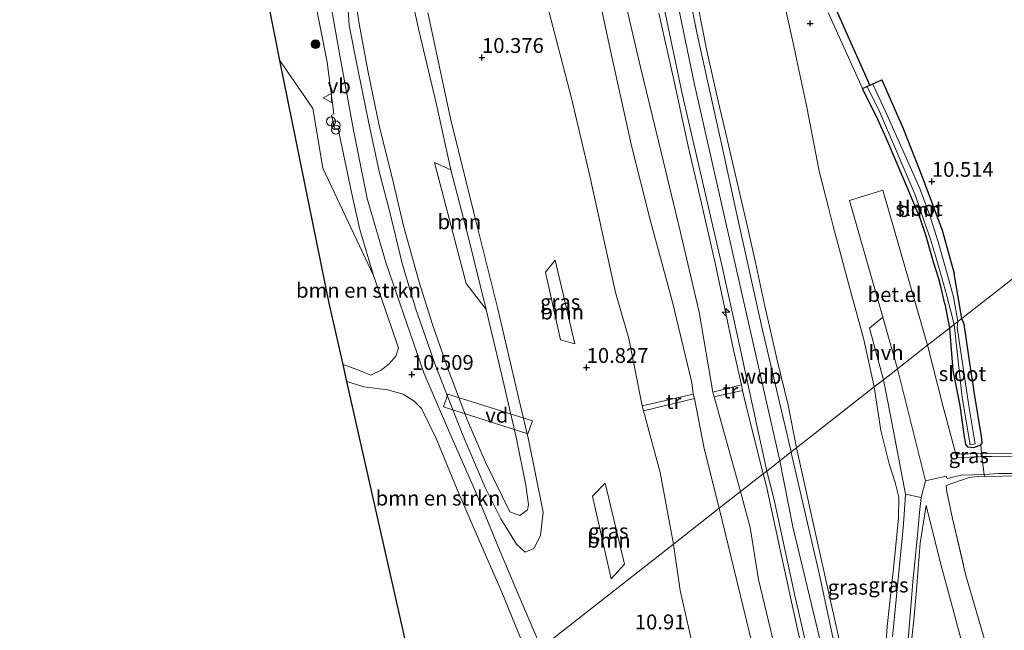
# Model space of a CAD drawing. Units: metres. Extents: x 189997 to 200006, y 437498 to 443753.
# Drawn here: x 193261 to 193427, y 438059 to 438162 of the extents above; entities that cross this region are included whole.
import ezdxf
from ezdxf.enums import TextEntityAlignment as Align

# ---------------------------------------------------------------- set-up
doc = ezdxf.new("R2010")
doc.units = ezdxf.units.M
doc.linetypes.add('IE-TERREINAFSCHEIDING', pattern=[10, 8, -2])
doc.layers.get('0').update_dxf_attribs({"lineweight": 25})
for name, color, linetype, lineweight in [('B-ME-AL-OVERIG-GV-B7', 7, 'BV-GELEIDERAIL', 18), ('B-ME-AL-OVERIG-S-B1', 7, 'Continuous', 18), ('B-ME-GR-BOMENSTRUIKEN-GV-B6', 93, 'Continuous', 18), ('B-ME-GR-BOOM-GV-B6', 93, 'Continuous', 18), ('B-ME-GR-BOOM-S-B1', 93, 'Continuous', 18), ('B-ME-GW-KRUINLIJN-L-B1', 93, 'Continuous', 18), ('B-ME-GW-TEENLIJN-L-B1', 93, 'Continuous', 18), ('B-ME-IE-GRASLAND-GV-B6', 93, 'Continuous', 18), ('B-ME-IE-GRONDWERKLIJN-GROND_INGERICHT-GV-B6', 253, 'Continuous', 18), ('B-ME-IE-HULPGEOMETRIE-L-B1', 53, 'Continuous', 18), ('B-ME-IE-INRICHTINGSELEMENT-S-B1', 253, 'Continuous', 18), ('B-ME-IE-TERREINAFSCHEIDING-DOORGANG-L-B1', 8, 'IE-TERREINAFSCHEIDING-KUNSTMATIG-OPEN', 18), ('B-ME-IE-TERREINAFSCHEIDING-RASTERHEKWERK-L-B1', 8, 'IE-TERREINAFSCHEIDING', 18), ('B-ME-OG-BEBOUWING-GV-B6', 173, 'Continuous', 18), ('B-ME-OG-WATER-GV-B6', 153, 'Continuous', 18), ('B-ME-VH-VERH_SOORT-BITUMEN-GV-B6', 8, 'IE-TERREINAFSCHEIDING-NATUURLIJK-HOUTWAL', 18), ('B-ME-VH-VERH_SOORT-GV-B6', 8, 'Continuous', 18), ('B-ME-VH-VERH_SOORT-HALF_VERHARDING-GV-B6', 8, 'IE-TERREINAFSCHEIDING-NATUURLIJK-HOUTWAL', 18), ('B-ME-VW-MEUBILAIR_WEGMEUBILAIR-VERKEERSBORD-S-B1', 8, 'Continuous', 18)]:
    doc.layers.add(name, color=color, linetype=linetype, lineweight=lineweight)
for name, color, linetype in [('B-ME-GW-HOOGTEPUNT-S-B1', 10, 'Continuous'), ('B-ME-GW-INSTEEKWATERGANG-L-B1', 10, 'Continuous'), ('B-ME-KG-KADASTRAAL-OPNAMEDTMGRENS-L-B1', 10, 'Continuous'), ('B-ME-KW-DUIKER-L-B1', 10, 'Continuous')]:
    doc.layers.add(name, color=color, linetype=linetype)
doc.styles.add('NLCS-ISO', font='NLCS-ISO.TTF')
doc.linetypes.add('BV-GELEIDERAIL', pattern='A,10,-3,[108,NLCS.SHX,S=1,R=0,X=0,Y=0],-3', length=16)
doc.linetypes.add('IE-TERREINAFSCHEIDING-KUNSTMATIG-OPEN', pattern='A,7,-1.5,[67,NLCS.SHX,S=0.75,R=0,X=0,Y=0],-1.5', length=10)
doc.linetypes.add('IE-TERREINAFSCHEIDING-NATUURLIJK-HOUTWAL', pattern='A,7,-1.5,[67,NLCS.SHX,S=0.75,R=45,X=0,Y=0],-1.5,7,-1.5,[70,NLCS.SHX,S=0.75,R=0,X=0,Y=0],-1.5', length=20)

# ---------------------------------------------------------------- blocks, each defined once
blk = doc.blocks.new('hecto')
for p, q in [((0, 0.625), (-0.625, 0)), ((0, -0.625), (0, 0.625)), ((-0.625, 0), (0.625, 0)), ((0.625, 0), (0, -0.625))]:
    blk.add_line(p, q)
blk = doc.blocks.new('hoogtepunt')
for p, q in [((-0.5, 0), (0.5, 0)), ((0, 0.5), (0, -0.5))]:
    blk.add_line(p, q)
blk = doc.blocks.new('dtb')
blk.add_circle((0, 0), 0.75)
blk = doc.blocks.new('boom')
h = blk.add_hatch(color=256)
edge = h.paths.add_edge_path()
edge.add_arc((0, 0), 0.75, 0, 360)
blk.add_circle((0, 0), 0.75)
blk = doc.blocks.new('prullenbak')
for centre in [(-0.375, 0), (0.375, 0)]:
    blk.add_circle(centre, 0.75)
blk = doc.blocks.new('verkeersbord')
for p, q in [((0, 0.75), (-0.75, -0.625)), ((0.75, -0.625), (0, 0.75)), ((-0.75, -0.625), (0.75, -0.625))]:
    blk.add_line(p, q)

msp = doc.modelspace()

# ---------------------------------------------------------------- linework, layer by layer
at = {"layer": 'B-ME-AL-OVERIG-GV-B7'}
msp.add_polyline3d([(193347.658, 438094.499, 10.509), (193346.859, 438092.293, 10.509), (193332.662, 438096.816, 10.53), (193333.379, 438098.992, 10.53), (193347.658, 438094.499, 10.509)], dxfattribs=at)
at = {"layer": 'B-ME-GR-BOMENSTRUIKEN-GV-B6'}
for points in [[(193320.897, 438118.981, 10.493), (193323.871, 438110.368, 10.501), (193325.115, 438106.704, 10.506), (193324.65, 438105.392, 10.493), (193323.569, 438104.16, 10.49), (193322.188, 438103.028, 10.483), (193320.425, 438102.195, 10.48), (193318.083, 438103.114, 10.479), (193315.754, 438103.949, 10.479), (193313.417, 438114.285, 11.243), (193305.148, 438155.203, 10.722), (193310.655, 438147.085, 10.467), (193312.37, 438137.06, 10.474), (193320.897, 438118.981, 10.493)], [(193346.964, 438054.59, 10.585), (193329.933, 438041.24, 10.494), (193316.394, 438101.119, 10.462), (193319.237, 438100.236, 10.46), (193323.261, 438099.691, 10.465), (193325.888, 438098.969, 10.496), (193327.71, 438097.815, 10.496), (193328.947, 438096.538, 10.496), (193331.498, 438091.409, 10.496), (193334.969, 438082.928, 10.51), (193338.717, 438074.199, 10.484), (193342.47, 438065.62, 10.428), (193346.964, 438054.59, 10.585)]]:
    msp.add_polyline3d(points, dxfattribs=at)
at = {"layer": 'B-ME-GR-BOOM-GV-B6'}
for points in [[(193418.627, 438119.283, 10.332), (193419.912, 438111.725, 10.229), (193419.229, 438111.19, 9.385), (193418.538, 438115.379, 9.558), (193417.196, 438120.241, 9.558), (193415.965, 438124.64, 9.558), (193414.533, 438129.08, 9.558), (193412.839, 438133.65, 9.558), (193411.013, 438137.787, 9.558), (193407.08, 438146.605, 9.558), (193404.928, 438151.189, 9.558), (193404.442, 438150.966, 9.558), (193404.005, 438150.766, 9.558), (193404.403, 438150.001, 9.558), (193406.057, 438146.6, 9.558), (193412.079, 438132.546, 9.558), (193413.649, 438127.946, 9.558), (193414.624, 438125.096, 9.558), (193415.675, 438121.701, 9.558), (193416.546, 438118.562, 9.558), (193417.389, 438115.518, 9.558), (193418.611, 438110.706, 9.415), (193417.845, 438110.106, 10.229), (193417.035, 438114.199, 10.364), (193416.455, 438116.893, 10.364), (193416.035, 438118.429, 10.396), (193415.128, 438121.224, 10.38), (193413.936, 438125.573, 10.372), (193412.96, 438128.484, 10.368), (193410.693, 438133.977, 10.481), (193408.912, 438138.062, 10.575), (193407.31, 438141.86, 10.651), (193405.787, 438145.244, 10.716), (193403.207, 438150.455, 10.736), (193406.435, 438151.935, 10.741), (193410.031, 438143.762, 10.749), (193413.344, 438135.285, 10.554), (193416.613, 438126.614, 10.417), (193418.627, 438119.283, 10.332)], [(193333.931, 438136.751, 9.38), (193336.745, 438125.787, 9.38), (193339.835, 438113.216, 9.38), (193336.462, 438117.615, 9.38), (193331.18, 438138.01, 9.38), (193333.931, 438136.751, 9.38)], [(193354.78, 438107.454, 10.584), (193352.375, 438108.108, 10.584), (193349.855, 438119.501, 10.584), (193351.479, 438121.571, 10.584), (193354.78, 438107.454, 10.584)], [(193421.86, 438100.346, 10.213), (193421.953, 438099.723, 10.212), (193423.232, 438091.837, 10.242), (193423.325, 438090.796, 10.249), (193423.119, 438090.448, 10.253), (193421.922, 438089.996, 10.438), (193420.851, 438090.102, 10.431), (193420.523, 438090.503, 10.428), (193420.244, 438092.152, 10.434), (193419.577, 438097.057, 10.431), (193419.068, 438099.587, 10.424), (193418.419, 438102.941, 10.417), (193417.845, 438110.106, 10.229), (193418.611, 438110.706, 9.415), (193419.978, 438098.397, 9.715), (193421.325, 438090.45, 9.736), (193422.149, 438090.589, 9.736), (193421.094, 438097.028, 9.715), (193419.16, 438110.182, 9.601), (193419.229, 438111.19, 9.385), (193419.912, 438111.725, 10.229), (193420.302, 438110.788, 10.229), (193421.573, 438102.273, 10.216), (193421.86, 438100.346, 10.213)], [(193360.887, 438067.844, 10.584), (193357.745, 438081.762, 10.583), (193359.886, 438083.974, 10.583), (193363.129, 438070.308, 10.583), (193360.887, 438067.844, 10.584)]]:
    msp.add_polyline3d(points, dxfattribs=at)
at = {"layer": 'B-ME-GW-INSTEEKWATERGANG-L-B1'}
for p, q in [((193419.912, 438111.725, 10.229), (193418.627, 438119.283, 10.332)), ((193417.035, 438114.199, 10.364), (193417.845, 438110.106, 10.229))]:
    msp.add_line(p, q, dxfattribs=at)
for points in [[(193417.035, 438114.199, 10.364), (193416.455, 438116.893, 10.364), (193416.035, 438118.429, 10.396), (193415.128, 438121.224, 10.38), (193413.936, 438125.573, 10.372), (193412.96, 438128.484, 10.368), (193410.693, 438133.977, 10.481), (193408.912, 438138.062, 10.575), (193407.31, 438141.86, 10.651), (193405.787, 438145.244, 10.716), (193403.207, 438150.455, 10.736), (193406.435, 438151.935, 10.741), (193410.031, 438143.762, 10.749), (193413.344, 438135.285, 10.554), (193416.613, 438126.614, 10.417), (193418.627, 438119.283, 10.332)], [(193421.86, 438100.346, 10.213), (193421.573, 438102.273, 10.216), (193420.302, 438110.788, 10.229), (193419.912, 438111.725, 10.229)], [(193417.845, 438110.106, 10.229), (193418.419, 438102.941, 10.417), (193419.068, 438099.587, 10.424), (193419.577, 438097.057, 10.431)], [(193423.119, 438090.448, 10.253), (193423.325, 438090.796, 10.249), (193423.232, 438091.837, 10.242), (193421.953, 438099.723, 10.212), (193421.86, 438100.346, 10.213)], [(193419.577, 438097.057, 10.431), (193420.244, 438092.152, 10.434), (193420.523, 438090.503, 10.428), (193420.851, 438090.102, 10.431), (193421.922, 438089.996, 10.438), (193423.119, 438090.448, 10.253)]]:
    msp.add_polyline3d(points, dxfattribs=at)
at = {"layer": 'B-ME-GW-KRUINLIJN-L-B1'}
for p, q in [((193382.853, 438116.227, 15.967), (193389.281, 438087.742, 16.037)), ((193382.813, 438100.552, 15.729), (193381.504, 438106.443, 15.915)), ((193374.709, 438098.989, 13.868), (193374.489, 438100.914, 13.915)), ((193390.696, 438097.127, 15.987), (193392.106, 438089.954, 15.986))]:
    msp.add_line(p, q, dxfattribs=at)
for points in [[(193374.489, 438100.914, 13.915), (193371.187, 438114.684, 13.773), (193367.449, 438128.371, 13.595), (193364.359, 438140.589, 13.599), (193360.984, 438155.811, 13.615), (193357.863, 438170.482, 13.74), (193354.993, 438186.586, 13.708), (193354.037, 438192.607, 13.696), (193353.325, 438197.6, 13.753), (193353.077, 438203.47, 13.696), (193352.133, 438213.043, 13.684), (193351.549, 438222.925, 13.494), (193351.442, 438231.236, 13.481), (193351.593, 438240.972, 13.413), (193352.175, 438258.791, 13.494), (193352.424, 438277.149, 13.182), (193352.201, 438295.983, 13.06), (193351.791, 438307.524, 12.943), (193351.649, 438314.207, 12.927)], [(193382.853, 438116.227, 15.967), (193374.937, 438151.129, 15.996), (193370.604, 438172.022, 15.991), (193366.196, 438199.582, 15.959), (193365.666, 438203.898, 15.959), (193365.213, 438210.806, 15.959), (193364.822, 438220.145, 15.947), (193365.196, 438247.403, 16.032), (193366.091, 438270.681, 16.06), (193366.653, 438291.236, 16.036), (193366.609, 438297.518, 16.024), (193366.542, 438304.615, 16.008), (193366.076, 438310.869, 15.979)], [(193316.301, 438168.996, 10.483), (193316.816, 438161.104, 10.482), (193318.223, 438153.706, 10.411), (193320.086, 438144.627, 10.411), (193321.857, 438136.496, 10.456), (193323.651, 438129.616, 10.411), (193325.69, 438121.001, 10.434), (193327.978, 438113.476, 10.431), (193331.3, 438103.795, 10.425), (193335.805, 438092.328, 10.408), (193339.676, 438083.225, 10.405), (193342.33, 438077.98, 10.405), (193344.973, 438073.675, 10.38), (193346.4, 438072.334, 10.284), (193347.891, 438072.954, 10.306), (193349.025, 438075.133, 10.359), (193349.445, 438079.11, 10.418)], [(193390.696, 438097.127, 15.987), (193388.792, 438104.906, 15.983), (193386.721, 438114.098, 16.016), (193385.194, 438121.181, 16.024), (193383.953, 438126.661, 16.048), (193382.717, 438131.991, 16.044), (193381.22, 438138.49, 16.052), (193380.212, 438142.903, 16.044), (193378.88, 438148.324, 16.04), (193377.023, 438156.833, 16.028), (193375.567, 438164.235, 15.991)], [(193349.445, 438079.11, 10.418), (193346.99, 438091.362, 10.45), (193345.28, 438098.384, 10.459), (193341.747, 438113.578, 10.408), (193337.834, 438129.281, 10.394), (193333.823, 438145.415, 10.407), (193330.008, 438163.27, 10.343)], [(193368.944, 438163.139, 15.911), (193371.466, 438151.918, 15.886), (193373.857, 438140.761, 15.862), (193376.014, 438131.584, 15.906), (193378.483, 438120.797, 15.898), (193381.504, 438106.443, 15.915)], [(193386.492, 438085.552, 15.908), (193383.757, 438096.502, 15.947), (193382.979, 438099.586, 15.87)], [(193379.077, 438079.753, 13.928), (193376.565, 438089.795, 14.06), (193374.91, 438098.255, 13.905)], [(193392.106, 438089.954, 15.986), (193392.965, 438085.913, 16.003), (193395.655, 438073.966, 16.007), (193399.022, 438058.889, 15.906), (193402.022, 438045.578, 15.969), (193403.362, 438039.478, 15.999)], [(193497.237, 437716.243, 15.943), (193493.502, 437724.802, 16.116), (193487.244, 437737.056, 16.053), (193479.597, 437752.765, 15.91), (193466.59, 437779.302, 16.137), (193456.28, 437801.414, 16.026), (193453.16, 437810.948, 16.122), (193447.638, 437830.109, 16.094), (193440.069, 437862.484, 16.076), (193434.473, 437887.889, 16.076), (193427.802, 437917.411, 16.083), (193421.029, 437948.017, 16.06), (193412.354, 437985.432, 16.062), (193407.563, 438006.723, 16.044), (193403.438, 438024.651, 16.121), (193398.14, 438048.814, 16.1), (193391.494, 438076.6, 16.173), (193389.281, 438087.742, 16.037)], [(193399.494, 438026.787, 15.907), (193396.118, 438042.428, 15.928), (193392.297, 438059.084, 15.89), (193389.575, 438071.728, 15.935), (193386.986, 438083.72, 15.908), (193386.492, 438085.552, 15.908)], [(193416.683, 437913.675, 14.303), (193416.062, 437916.808, 14.286), (193414.862, 437922.949, 14.222), (193413.937, 437927.95, 14.274), (193412.489, 437934.132, 14.291), (193411.041, 437940.313, 14.322), (193409.117, 437948.874, 14.353), (193407.248, 437956.497, 14.332), (193403.507, 437975.453, 14.289), (193403.086, 437977.166, 14.272), (193401.881, 437982.07, 14.306), (193400.838, 437986.391, 14.256), (193399.568, 437991.651, 14.305), (193397.811, 437999.479, 14.236), (193397.263, 438001.918, 14.253), (193395.59, 438009.791, 14.361), (193395.03, 438013.058, 14.387), (193391.394, 438027.852, 14.415), (193389.101, 438038.88, 14.38), (193387.939, 438043.242, 14.356), (193385.19, 438054.61, 14.211), (193383.083, 438063.383, 14.128), (193379.077, 438079.753, 13.928)], [(193412.217, 438065.353, 12.313), (193412.93, 438073.848, 11.235), (193413.939, 438080.218, 10.682)], [(193412.217, 438065.353, 12.313), (193411.838, 438060.944, 12.774), (193411.299, 438055.766, 13.258), (193410.864, 438049.343, 13.964), (193410.657, 438046.269, 14.272), (193410.514, 438040.906, 14.82), (193410.563, 438037.192, 15.117), (193410.621, 438033.576, 15.466), (193410.679, 438030.451, 15.674), (193410.893, 438027.409, 15.874)]]:
    msp.add_polyline3d(points, dxfattribs=at)
at = {"layer": 'B-ME-GW-TEENLIJN-L-B1'}
for p, q in [((193375.711, 438112.81, 13.991), (193378.011, 438099.331, 13.964)), ((193378.229, 438098.519, 13.908), (193382.685, 438082.578, 14.102))]:
    msp.add_line(p, q, dxfattribs=at)
for points in [[(193336.454, 438368.28, 11.23), (193337.457, 438364.794, 10.739), (193339.401, 438357.171, 10.736), (193341.932, 438347.37, 10.698), (193343.134, 438337.914, 10.655), (193343.772, 438324.298, 10.583), (193344.318, 438302.841, 10.57), (193344.379, 438291.216, 10.573), (193344.216, 438279.299, 10.573), (193343.541, 438264.098, 10.578), (193342.124, 438248.048, 10.578), (193341.072, 438235.618, 10.451), (193340.943, 438225.691, 10.358), (193341.965, 438213.511, 10.358), (193343.399, 438202.374, 10.304), (193345.429, 438189.9, 10.309), (193347.15, 438177.757, 10.304), (193350.016, 438165.038, 10.33), (193354.23, 438148.873, 10.33), (193357.241, 438135.972, 10.389), (193361.615, 438116.112, 10.412), (193363.886, 438108.376, 10.42), (193366.132, 438096.986, 11.106)], [(193375.711, 438112.81, 13.991), (193372.593, 438126.222, 13.736), (193368.941, 438141.384, 13.68), (193365.829, 438154.045, 13.761), (193363.656, 438163.455, 13.603), (193361.308, 438174.901, 13.68), (193359.001, 438187.69, 13.72), (193357.936, 438197.825, 13.817), (193357.292, 438203.84, 13.809), (193356.843, 438209.52, 13.757), (193356.216, 438217.172, 13.708), (193356.113, 438224.885, 13.619), (193355.934, 438233.224, 13.526), (193356.129, 438241.701, 13.421), (193356.349, 438250.357, 13.392), (193356.742, 438256.914, 13.429), (193356.768, 438263.551, 13.494), (193356.842, 438271.048, 13.372), (193357.159, 438279.114, 13.299), (193356.956, 438289.609, 13.182), (193356.648, 438299.232, 13.093), (193356.442, 438308.403, 13.032), (193355.632, 438316.379, 13.032)], [(193405.17, 438100.183, 10.849), (193403.438, 438108.186, 10.842), (193401.012, 438116.989, 10.967), (193398.268, 438127.256, 11), (193397.461, 438130.433, 11.04), (193395.907, 438136.547, 11.117), (193393.813, 438147.351, 11.162), (193392.14, 438155.211, 11.152), (193391.624, 438157.633, 11.149), (193389.866, 438165.727, 11.113)], [(193405.17, 438100.183, 10.849), (193406.309, 438092.846, 10.935), (193407.665, 438087.207, 10.942)], [(193366.355, 438096.19, 11.095), (193369.117, 438085.801, 10.618), (193371.369, 438073.718, 11.036)], [(193404.717, 438032.703, 16.019), (193405.135, 438035.908, 15.53), (193405.641, 438038.763, 15.068), (193406.504, 438047.763, 14.152), (193407.351, 438059.835, 12.986), (193408.517, 438070.687, 11.804), (193409.284, 438078.154, 11.029), (193409.335, 438081.638, 10.926), (193408.696, 438084.109, 10.86), (193407.665, 438087.207, 10.942)], [(193382.685, 438082.578, 14.102), (193384.308, 438076.487, 14.13), (193385.72, 438067.736, 14.192), (193387.784, 438059.116, 14.192), (193390.413, 438047.79, 14.271), (193392.456, 438037.234, 14.496)], [(193413.939, 438080.218, 10.682), (193416.267, 438070.719, 10.431), (193417.713, 438065.322, 10.396), (193420.217, 438056.102, 10.396), (193422.225, 438047.874, 10.33), (193423.662, 438042.423, 10.188), (193425.259, 438033.046, 10.198), (193426.282, 438025.634, 10.167), (193426.44, 438020.488, 10.198), (193426.898, 438009.035, 10.242)], [(193371.369, 438073.718, 11.036), (193372.508, 438065.87, 10.984), (193375.306, 438053.518, 11.075)]]:
    msp.add_polyline3d(points, dxfattribs=at)
at = {"layer": 'B-ME-IE-GRASLAND-GV-B6'}
for points in [[(193343.772, 438324.298, 10.583), (193344.318, 438302.841, 10.57), (193344.379, 438291.216, 10.573), (193344.216, 438279.299, 10.573), (193343.541, 438264.098, 10.578), (193342.124, 438248.048, 10.578), (193341.072, 438235.618, 10.451), (193340.943, 438225.691, 10.358), (193341.965, 438213.511, 10.358), (193343.399, 438202.374, 10.304), (193345.429, 438189.9, 10.309), (193347.15, 438177.757, 10.304), (193350.016, 438165.038, 10.33), (193354.23, 438148.873, 10.33), (193357.241, 438135.972, 10.389), (193361.615, 438116.112, 10.412), (193363.886, 438108.376, 10.42), (193366.132, 438096.986, 11.106)], [(193374.489, 438100.914, 13.915), (193374.709, 438098.989, 13.868), (193366.132, 438096.986, 11.106), (193363.886, 438108.376, 10.42), (193361.615, 438116.112, 10.412), (193357.241, 438135.972, 10.389), (193354.23, 438148.873, 10.33), (193350.016, 438165.038, 10.33), (193347.15, 438177.757, 10.304), (193345.429, 438189.9, 10.309), (193343.399, 438202.374, 10.304), (193341.965, 438213.511, 10.358), (193340.943, 438225.691, 10.358), (193341.072, 438235.618, 10.451), (193342.124, 438248.048, 10.578), (193343.541, 438264.098, 10.578), (193344.216, 438279.299, 10.573), (193344.379, 438291.216, 10.573), (193344.318, 438302.841, 10.57), (193343.772, 438324.298, 10.583)], [(193355.632, 438316.379, 13.032), (193356.442, 438308.403, 13.032), (193356.648, 438299.232, 13.093), (193356.956, 438289.609, 13.182), (193357.159, 438279.114, 13.299), (193356.842, 438271.048, 13.372), (193356.768, 438263.551, 13.494), (193356.742, 438256.914, 13.429), (193356.349, 438250.357, 13.392), (193356.129, 438241.701, 13.421), (193355.934, 438233.224, 13.526), (193356.113, 438224.885, 13.619), (193356.216, 438217.172, 13.708), (193356.843, 438209.52, 13.757), (193357.292, 438203.84, 13.809), (193357.936, 438197.825, 13.817), (193359.001, 438187.69, 13.72), (193361.308, 438174.901, 13.68), (193363.656, 438163.455, 13.603), (193365.829, 438154.045, 13.761), (193368.941, 438141.384, 13.68), (193372.593, 438126.222, 13.736), (193375.711, 438112.81, 13.991)], [(193363.174, 438316.584, 15.769), (193363.858, 438305.371, 15.736), (193364.052, 438291.233, 15.789), (193363.994, 438279.429, 15.789), (193363.442, 438265.045, 15.785), (193362.888, 438251.078, 15.838), (193362.296, 438232.088, 15.878), (193362.57, 438218.384, 15.915), (193363.089, 438207.989, 15.919), (193363.634, 438200.81, 15.906), (193364.668, 438192.74, 15.886), (193366.607, 438179.714, 15.846), (193369.844, 438164.014, 15.825), (193372.881, 438149.34, 15.809), (193376.452, 438134.09, 15.886), (193379.501, 438120.728, 15.834), (193382.249, 438108.23, 15.85), (193385.361, 438094.002, 15.842)], [(193351.649, 438314.207, 12.927), (193351.791, 438307.524, 12.943), (193352.201, 438295.983, 13.06), (193352.424, 438277.149, 13.182), (193352.175, 438258.791, 13.494), (193351.593, 438240.972, 13.413), (193351.442, 438231.236, 13.481), (193351.549, 438222.925, 13.494), (193352.133, 438213.043, 13.684), (193353.077, 438203.47, 13.696), (193353.325, 438197.6, 13.753), (193354.037, 438192.607, 13.696), (193354.993, 438186.586, 13.708), (193357.863, 438170.482, 13.74), (193360.984, 438155.811, 13.615), (193364.359, 438140.589, 13.599), (193367.449, 438128.371, 13.595), (193371.187, 438114.684, 13.773), (193374.489, 438100.914, 13.915)], [(193317.864, 438165.495, 9.38), (193318.46, 438161.392, 9.38), (193319.931, 438153.526, 9.38), (193321.926, 438143.963, 9.38), (193323.992, 438135.727, 9.38), (193325.945, 438127.352, 9.38), (193328.581, 438117.83, 9.38), (193330.822, 438110.695, 9.38), (193333.448, 438103.146, 9.38), (193336.739, 438094.562, 9.38), (193339.745, 438087.507, 9.38), (193343.856, 438079.148, 9.38), (193345.544, 438078.514, 9.38), (193346.786, 438079.504, 9.38), (193346.96, 438080.405, 9.38), (193346.517, 438083.664, 9.38), (193344.898, 438091.71, 9.38), (193342.497, 438102.137, 9.38), (193339.835, 438113.216, 9.38), (193336.745, 438125.787, 9.38), (193333.931, 438136.751, 9.38), (193331.473, 438147.76, 9.38), (193328.497, 438160.28, 9.38), (193326.113, 438171.377, 9.38)], [(193375.711, 438112.81, 13.991), (193378.011, 438099.331, 13.964), (193378.229, 438098.519, 13.908), (193382.685, 438082.578, 14.102), (193379.077, 438079.753, 13.928), (193376.565, 438089.795, 14.06), (193374.91, 438098.255, 13.905), (193374.709, 438098.989, 13.868), (193374.489, 438100.914, 13.915), (193371.187, 438114.684, 13.773), (193367.449, 438128.371, 13.595), (193364.359, 438140.589, 13.599), (193360.984, 438155.811, 13.615), (193357.863, 438170.482, 13.74)], [(193366.132, 438096.986, 11.106), (193366.355, 438096.19, 11.095), (193369.117, 438085.801, 10.618), (193371.369, 438073.718, 11.036), (193349.089, 438056.256, 10.584), (193345.409, 438064.909, 10.552), (193341.936, 438073.111, 10.552), (193338.038, 438082.556, 10.53), (193333.661, 438092.491, 10.53), (193329.34, 438102.574, 10.53), (193326.518, 438110.878, 10.538), (193323.044, 438120.996, 10.544), (193319.838, 438131.927, 10.575), (193317.533, 438143.448, 10.575), (193315.243, 438156.055, 10.575), (193312.673, 438170.358, 10.58)], [(193316.301, 438168.996, 10.483), (193316.816, 438161.104, 10.482), (193318.223, 438153.706, 10.411), (193320.086, 438144.627, 10.411), (193321.857, 438136.496, 10.456), (193323.651, 438129.616, 10.411), (193325.69, 438121.001, 10.434), (193327.978, 438113.476, 10.431), (193331.3, 438103.795, 10.425), (193335.805, 438092.328, 10.408), (193339.676, 438083.225, 10.405), (193342.33, 438077.98, 10.405), (193344.973, 438073.675, 10.38), (193346.4, 438072.334, 10.284), (193347.891, 438072.954, 10.306), (193349.025, 438075.133, 10.359), (193349.445, 438079.11, 10.418)], [(193349.445, 438079.11, 10.418), (193349.025, 438075.133, 10.359), (193347.891, 438072.954, 10.306), (193346.4, 438072.334, 10.284), (193344.973, 438073.675, 10.38), (193342.33, 438077.98, 10.405), (193339.676, 438083.225, 10.405), (193335.805, 438092.328, 10.408), (193331.3, 438103.795, 10.425), (193327.978, 438113.476, 10.431), (193325.69, 438121.001, 10.434), (193323.651, 438129.616, 10.411), (193321.857, 438136.496, 10.456), (193320.086, 438144.627, 10.411), (193318.223, 438153.706, 10.411), (193316.816, 438161.104, 10.482), (193316.301, 438168.996, 10.483)], [(193310.656, 438167.148, 10.583), (193313.102, 438154.913, 10.569), (193314.224, 438146.219, 10.515), (193313.791, 438145.966, 10.515), (193314.331, 438143.789, 10.515), (193314.955, 438143.7, 10.515), (193317.425, 438131.934, 10.514), (193318.6, 438126.705, 10.484), (193320.897, 438118.981, 10.493)], [(193389.866, 438165.727, 11.113), (193391.624, 438157.633, 11.149), (193392.14, 438155.211, 11.152), (193393.813, 438147.351, 11.162), (193395.907, 438136.547, 11.117), (193397.461, 438130.433, 11.04), (193398.268, 438127.256, 11), (193401.012, 438116.989, 10.967), (193403.438, 438108.186, 10.842), (193405.17, 438100.183, 10.849), (193392.106, 438089.954, 15.986), (193390.696, 438097.127, 15.987), (193388.792, 438104.906, 15.983), (193386.721, 438114.098, 16.016), (193385.194, 438121.181, 16.024), (193383.953, 438126.661, 16.048), (193382.717, 438131.991, 16.044), (193381.22, 438138.49, 16.052), (193380.212, 438142.903, 16.044), (193378.88, 438148.324, 16.04), (193377.023, 438156.833, 16.028), (193375.567, 438164.235, 15.991)], [(193397.407, 438163.257, 10.967), (193403.207, 438150.455, 10.736), (193405.787, 438145.244, 10.716), (193407.31, 438141.86, 10.651), (193408.912, 438138.062, 10.575), (193410.693, 438133.977, 10.481), (193412.96, 438128.484, 10.368), (193413.936, 438125.573, 10.372), (193415.128, 438121.224, 10.38), (193416.035, 438118.429, 10.396), (193416.455, 438116.893, 10.364), (193417.035, 438114.199, 10.364), (193417.845, 438110.106, 10.229), (193414.147, 438107.211, 10.637), (193406.636, 438133.356, 10.838), (193401.014, 438131.629, 10.898), (193406.624, 438111.967, 10.858), (193404.361, 438110.094, 10.858), (193406.717, 438101.394, 10.825), (193405.17, 438100.183, 10.849), (193403.438, 438108.186, 10.842), (193401.012, 438116.989, 10.967), (193398.268, 438127.256, 11), (193397.461, 438130.433, 11.04), (193395.907, 438136.547, 11.117), (193393.813, 438147.351, 11.162), (193392.14, 438155.211, 11.152), (193391.624, 438157.633, 11.149), (193389.866, 438165.727, 11.113)], [(193320.897, 438118.981, 10.493), (193312.37, 438137.06, 10.474), (193310.655, 438147.085, 10.467), (193305.148, 438155.203, 10.722), (193303.075, 438165.464, 10.816)], [(193349.445, 438079.11, 10.418), (193346.99, 438091.362, 10.45), (193345.28, 438098.384, 10.459), (193341.747, 438113.578, 10.408), (193337.834, 438129.281, 10.394), (193333.823, 438145.415, 10.407), (193330.008, 438163.27, 10.343)], [(193330.008, 438163.27, 10.343), (193333.823, 438145.415, 10.407), (193337.834, 438129.281, 10.394), (193341.747, 438113.578, 10.408), (193345.28, 438098.384, 10.459), (193346.99, 438091.362, 10.45), (193349.445, 438079.11, 10.418)], [(193381.504, 438106.443, 15.915), (193382.813, 438100.552, 15.729), (193378.011, 438099.331, 13.964), (193375.711, 438112.81, 13.991), (193372.593, 438126.222, 13.736), (193368.941, 438141.384, 13.68), (193365.829, 438154.045, 13.761), (193363.656, 438163.455, 13.603)], [(193368.944, 438163.139, 15.911), (193371.466, 438151.918, 15.886), (193373.857, 438140.761, 15.862), (193376.014, 438131.584, 15.906), (193378.483, 438120.797, 15.898), (193381.504, 438106.443, 15.915)], [(193385.361, 438094.002, 15.842), (193387.083, 438086.021, 16.037), (193386.492, 438085.552, 15.908), (193383.757, 438096.502, 15.947), (193382.979, 438099.586, 15.87), (193382.813, 438100.552, 15.729), (193381.504, 438106.443, 15.915), (193378.483, 438120.797, 15.898), (193376.014, 438131.584, 15.906), (193373.857, 438140.761, 15.862), (193371.466, 438151.918, 15.886), (193368.944, 438163.139, 15.911)], [(193354.78, 438107.454, 10.584), (193351.479, 438121.571, 10.584), (193349.855, 438119.501, 10.584), (193352.375, 438108.108, 10.584), (193354.78, 438107.454, 10.584)], [(193423.119, 438090.448, 10.253), (193423.218, 438088.948, 10.344), (193418.928, 438088.871, 10.503), (193416.709, 438097.04, 10.582), (193414.147, 438107.211, 10.637), (193417.845, 438110.106, 10.229), (193418.419, 438102.941, 10.417), (193419.068, 438099.587, 10.424), (193419.577, 438097.057, 10.431), (193420.244, 438092.152, 10.434), (193420.523, 438090.503, 10.428), (193420.851, 438090.102, 10.431), (193421.922, 438089.996, 10.438), (193423.119, 438090.448, 10.253)], [(193406.504, 438047.763, 14.152), (193407.351, 438059.835, 12.986), (193408.517, 438070.687, 11.804), (193409.284, 438078.154, 11.029), (193409.335, 438081.638, 10.926), (193408.696, 438084.109, 10.86), (193407.665, 438087.207, 10.942), (193406.309, 438092.846, 10.935), (193405.17, 438100.183, 10.849), (193406.717, 438101.394, 10.825), (193407.943, 438095.38, 10.831), (193410.421, 438082.116, 10.715)], [(193386.492, 438085.552, 15.908), (193382.685, 438082.578, 14.102), (193378.229, 438098.519, 13.908), (193382.979, 438099.586, 15.87), (193383.757, 438096.502, 15.947), (193386.492, 438085.552, 15.908)], [(193407.665, 438087.207, 10.942), (193408.696, 438084.109, 10.86), (193409.335, 438081.638, 10.926), (193409.284, 438078.154, 11.029), (193408.517, 438070.687, 11.804), (193407.351, 438059.835, 12.986), (193406.504, 438047.763, 14.152), (193405.641, 438038.763, 15.068), (193405.135, 438035.908, 15.53), (193404.717, 438032.703, 16.019), (193403.362, 438039.478, 15.999), (193402.022, 438045.578, 15.969), (193399.022, 438058.889, 15.906), (193395.655, 438073.966, 16.007), (193392.965, 438085.913, 16.003), (193392.106, 438089.954, 15.986), (193405.17, 438100.183, 10.849), (193406.309, 438092.846, 10.935), (193407.665, 438087.207, 10.942)], [(193379.077, 438079.753, 13.928), (193371.369, 438073.718, 11.036), (193369.117, 438085.801, 10.618), (193366.355, 438096.19, 11.095), (193374.91, 438098.255, 13.905), (193376.565, 438089.795, 14.06), (193379.077, 438079.753, 13.928)], [(193423.263, 438088.466, 10.348), (193419.096, 438088.251, 10.529), (193418.928, 438088.871, 10.503), (193423.218, 438088.948, 10.344), (193423.263, 438088.466, 10.348)], [(193432.62, 438088.38, 10.13), (193425.013, 438088.453, 10.301), (193423.263, 438088.466, 10.348), (193423.218, 438088.948, 10.344), (193426.607, 438089.008, 10.262), (193438.33, 438088.923, 10.051)], [(193392.297, 438059.084, 15.89), (193389.575, 438071.728, 15.935), (193386.986, 438083.72, 15.908), (193386.492, 438085.552, 15.908), (193387.083, 438086.021, 16.037), (193388.33, 438081.143, 15.995), (193391.892, 438064.79, 15.946), (193394.577, 438053.12, 15.988)], [(193387.784, 438059.116, 14.192), (193385.72, 438067.736, 14.192), (193384.308, 438076.487, 14.13), (193382.685, 438082.578, 14.102), (193386.492, 438085.552, 15.908), (193386.986, 438083.72, 15.908), (193389.575, 438071.728, 15.935), (193392.297, 438059.084, 15.89)], [(193409.701, 438042.986, 14.721), (193411.748, 438068.019, 12.142), (193411.789, 438068.438, 12.085), (193412.449, 438075.2, 11.311), (193412.822, 438079.023, 10.878), (193413.069, 438081.558, 10.701), (193413.822, 438084.38, 10.646), (193417.283, 438085.138, 10.598), (193417.432, 438084.756, 10.553), (193419.858, 438085.324, 10.533), (193423.677, 438085.424, 10.363), (193423.72, 438085.097, 10.365)], [(193425.202, 438052.622, 10.238), (193420.618, 438068.429, 10.363), (193418.334, 438078.015, 10.61), (193417.375, 438082.531, 10.61), (193417.282, 438083.572, 10.624), (193421.169, 438084.924, 10.485), (193422.042, 438085.058, 10.464), (193423.72, 438085.097, 10.365), (193423.677, 438085.424, 10.363), (193426.141, 438085.6, 10.307), (193432.593, 438085.626, 10.134)], [(193423.72, 438085.097, 10.365), (193422.042, 438085.058, 10.464), (193421.169, 438084.924, 10.485), (193417.282, 438083.572, 10.624), (193417.375, 438082.531, 10.61), (193418.334, 438078.015, 10.61), (193420.618, 438068.429, 10.363), (193425.202, 438052.622, 10.238)], [(193360.887, 438067.844, 10.584), (193363.129, 438070.308, 10.583), (193359.886, 438083.974, 10.583), (193357.745, 438081.762, 10.583), (193360.887, 438067.844, 10.584)], [(193385.19, 438054.61, 14.211), (193383.083, 438063.383, 14.128), (193379.077, 438079.753, 13.928), (193382.685, 438082.578, 14.102), (193384.308, 438076.487, 14.13), (193385.72, 438067.736, 14.192), (193387.784, 438059.116, 14.192)], [(193410.421, 438082.116, 10.715), (193410.253, 438079.537, 10.93), (193410.095, 438077.116, 11.11), (193409.947, 438075.298, 11.359), (193408.864, 438064.395, 12.421), (193408.262, 438058.086, 13.131)], [(193375.306, 438053.518, 11.075), (193372.508, 438065.87, 10.984), (193371.369, 438073.718, 11.036), (193379.077, 438079.753, 13.928), (193383.083, 438063.383, 14.128), (193385.19, 438054.61, 14.211)], [(193411.299, 438055.766, 13.258), (193411.838, 438060.944, 12.774), (193412.217, 438065.353, 12.313), (193412.93, 438073.848, 11.235), (193413.939, 438080.218, 10.682), (193416.267, 438070.719, 10.431), (193417.713, 438065.322, 10.396), (193420.217, 438056.102, 10.396)], [(193420.217, 438056.102, 10.396), (193417.713, 438065.322, 10.396), (193416.267, 438070.719, 10.431), (193413.939, 438080.218, 10.682), (193412.93, 438073.848, 11.235), (193412.217, 438065.353, 12.313), (193411.838, 438060.944, 12.774), (193411.299, 438055.766, 13.258)], [(193349.089, 438056.256, 10.584), (193371.369, 438073.718, 11.036), (193372.508, 438065.87, 10.984), (193375.306, 438053.518, 11.075)]]:
    msp.add_polyline3d(points, dxfattribs=at)
at = {"layer": 'B-ME-IE-GRONDWERKLIJN-GROND_INGERICHT-GV-B6'}
for points in [[(193423.218, 438088.948, 10.344), (193423.119, 438090.448, 10.253), (193423.325, 438090.796, 10.249), (193423.232, 438091.837, 10.242), (193421.953, 438099.723, 10.212), (193421.86, 438100.346, 10.213), (193421.573, 438102.273, 10.216), (193420.302, 438110.788, 10.229), (193419.912, 438111.725, 10.229), (193514.774, 438185.968, 10.591), (193534.649, 438201.523, 11.359), (193548.883, 438212.663, 10.968), (193633.839, 438279.153, 10.774)], [(193514.774, 438185.968, 10.591), (193419.912, 438111.725, 10.229), (193418.627, 438119.283, 10.332), (193416.613, 438126.614, 10.417), (193413.344, 438135.285, 10.554), (193410.031, 438143.762, 10.749), (193406.435, 438151.935, 10.741), (193403.207, 438150.455, 10.736), (193397.407, 438163.257, 10.967)], [(193565.79, 438074.188, 10.582), (193561.869, 438074.648, 10.491), (193534.637, 438077.844, 10.076), (193533.752, 438077.948, 10.153), (193514.117, 438080.231, 10.02), (193503.21, 438081.438, 10.037), (193497.664, 438082.014, 9.835), (193481.195, 438083.858, 10.06), (193476.831, 438084.466, 10.101), (193463.072, 438085.881, 10.025), (193447.506, 438087.92, 9.952), (193441.211, 438088.745, 9.984), (193438.33, 438088.923, 10.051), (193426.607, 438089.008, 10.262), (193423.218, 438088.948, 10.344)]]:
    msp.add_polyline3d(points, dxfattribs=at)
at = {"layer": 'B-ME-IE-HULPGEOMETRIE-L-B1'}
for points in [[(193419.912, 438111.725, 10.229), (193514.774, 438185.968, 10.591), (193534.649, 438201.523, 11.359), (193548.883, 438212.663, 10.968), (193633.839, 438279.153, 10.774), (193634.829, 438279.928, 10.866), (193637.1, 438290.714, 10.449)], [(193371.369, 438073.718, 11.036), (193379.077, 438079.753, 13.928), (193382.685, 438082.578, 14.102), (193386.492, 438085.552, 15.908), (193387.083, 438086.021, 16.037), (193389.281, 438087.742, 16.037), (193391.209, 438089.252, 16.1), (193392.106, 438089.954, 15.986), (193405.17, 438100.183, 10.849), (193406.717, 438101.394, 10.825), (193409.071, 438103.237, 10.746), (193414.147, 438107.211, 10.637), (193417.845, 438110.106, 10.229), (193418.611, 438110.706, 9.415), (193419.229, 438111.19, 9.385), (193419.912, 438111.725, 10.229)], [(193346.964, 438054.59, 10.585), (193349.089, 438056.256, 10.584), (193371.369, 438073.718, 11.036)]]:
    msp.add_polyline3d(points, dxfattribs=at)
at = {"layer": 'B-ME-IE-TERREINAFSCHEIDING-DOORGANG-L-B1'}
msp.add_polyline3d([(193423.218, 438088.948, 10.344), (193423.263, 438088.466, 10.348), (193423.677, 438085.424, 10.363), (193423.72, 438085.097, 10.365)], dxfattribs=at)
at = {"layer": 'B-ME-IE-TERREINAFSCHEIDING-RASTERHEKWERK-L-B1'}
for points in [[(193418.928, 438088.871, 10.503), (193423.218, 438088.948, 10.344), (193426.607, 438089.008, 10.262), (193438.33, 438088.923, 10.051), (193441.211, 438088.745, 9.984)], [(193417.375, 438082.531, 10.61), (193417.282, 438083.572, 10.624), (193421.169, 438084.924, 10.485), (193422.042, 438085.058, 10.464), (193423.72, 438085.097, 10.365)], [(193441.883, 438085.276, 9.932), (193435.906, 438085.156, 10.134), (193429.639, 438085.204, 10.207), (193423.72, 438085.097, 10.365)], [(193417.375, 438082.531, 10.61), (193418.334, 438078.015, 10.61), (193420.618, 438068.429, 10.363), (193425.202, 438052.622, 10.238), (193427.725, 438042.469, 10.075), (193430.306, 438030.161, 10.029), (193430.578, 438027.175, 10.022), (193430.429, 438019.46, 9.974), (193430.212, 438011.906, 10.019), (193431.13, 438003.986, 10.124), (193436.03, 437983.199, 10.207), (193441.2, 437960.657, 10.242)]]:
    msp.add_polyline3d(points, dxfattribs=at)
at = {"layer": 'B-ME-KG-KADASTRAAL-OPNAMEDTMGRENS-L-B1'}
msp.add_polyline3d([(193329.933, 438041.24, 10.494), (193316.394, 438101.119, 10.462), (193315.754, 438103.949, 10.479), (193313.417, 438114.285, 11.243), (193305.148, 438155.203, 10.722), (193303.075, 438165.464, 10.816), (193299.541, 438185.344, 10.615), (193293.816, 438211.284, 10.311), (193293.721, 438212.516, 10.267), (193292.143, 438232.957, 10.613), (193291.956, 438235.381, 10.583), (193291.752, 438238.028, 10.621), (193287.284, 438295.896, 10.868), (193286.966, 438300.019, 10.644), (193284.482, 438332.193, 10.507), (193283.908, 438339.626, 9.133), (193281.424, 438371.803, 9.186), (193265.539, 438413.948, 9.133), (193264.922, 438415.584, 10.963), (193261.331, 438425.112, 10.741)], dxfattribs=at)
at = {"layer": 'B-ME-KW-DUIKER-L-B1'}
msp.add_line((193398.765, 438163.751, 9.558), (193404.442, 438150.966, 9.558), dxfattribs=at)
at = {"layer": 'B-ME-OG-BEBOUWING-GV-B6'}
for points in [[(193382.979, 438099.586, 15.87), (193378.229, 438098.519, 13.908), (193378.011, 438099.331, 13.964), (193382.813, 438100.552, 15.729), (193382.979, 438099.586, 15.87)], [(193374.91, 438098.255, 13.905), (193366.355, 438096.19, 11.095), (193366.132, 438096.986, 11.106), (193374.709, 438098.989, 13.868), (193374.91, 438098.255, 13.905)]]:
    msp.add_polyline3d(points, dxfattribs=at)
at = {"layer": 'B-ME-OG-WATER-GV-B6'}
for points in [[(193326.113, 438171.377, 9.38), (193328.497, 438160.28, 9.38), (193331.473, 438147.76, 9.38), (193333.931, 438136.751, 9.38), (193331.18, 438138.01, 9.38), (193336.462, 438117.615, 9.38), (193339.835, 438113.216, 9.38), (193342.497, 438102.137, 9.38), (193344.898, 438091.71, 9.38), (193346.517, 438083.664, 9.38), (193346.96, 438080.405, 9.38), (193346.786, 438079.504, 9.38), (193345.544, 438078.514, 9.38), (193343.856, 438079.148, 9.38), (193339.745, 438087.507, 9.38), (193336.739, 438094.562, 9.38), (193333.448, 438103.146, 9.38), (193330.822, 438110.695, 9.38), (193328.581, 438117.83, 9.38), (193325.945, 438127.352, 9.38), (193323.992, 438135.727, 9.38), (193321.926, 438143.963, 9.38), (193319.931, 438153.526, 9.38), (193318.46, 438161.392, 9.38), (193317.864, 438165.495, 9.38)], [(193418.538, 438115.379, 9.558), (193419.229, 438111.19, 9.385), (193418.611, 438110.706, 9.415), (193417.389, 438115.518, 9.558), (193416.546, 438118.562, 9.558), (193415.675, 438121.701, 9.558), (193414.624, 438125.096, 9.558), (193413.649, 438127.946, 9.558), (193412.079, 438132.546, 9.558), (193406.057, 438146.6, 9.558), (193404.403, 438150.001, 9.558), (193404.005, 438150.766, 9.558), (193404.442, 438150.966, 9.558), (193404.928, 438151.189, 9.558), (193407.08, 438146.605, 9.558), (193411.013, 438137.787, 9.558), (193412.839, 438133.65, 9.558), (193414.533, 438129.08, 9.558), (193415.965, 438124.64, 9.558), (193417.196, 438120.241, 9.558), (193418.538, 438115.379, 9.558)], [(193418.611, 438110.706, 9.415), (193419.229, 438111.19, 9.385), (193419.16, 438110.182, 9.601), (193421.094, 438097.028, 9.715), (193422.149, 438090.589, 9.736), (193421.325, 438090.45, 9.736), (193419.978, 438098.397, 9.715), (193418.611, 438110.706, 9.415)]]:
    msp.add_polyline3d(points, dxfattribs=at)
at = {"layer": 'B-ME-VH-VERH_SOORT-BITUMEN-GV-B6'}
for points in [[(193372.476, 438174.242, 15.882), (193375.372, 438159.618, 15.906), (193378.102, 438147.21, 15.996), (193379.794, 438139.661, 16.004), (193382.045, 438129.264, 16.012), (193386.271, 438110.239, 15.971), (193391.209, 438089.252, 16.1), (193389.281, 438087.742, 16.037), (193387.083, 438086.021, 16.037), (193385.361, 438094.002, 15.842), (193382.249, 438108.23, 15.85), (193379.501, 438120.728, 15.834), (193376.452, 438134.09, 15.886), (193372.881, 438149.34, 15.809), (193369.844, 438164.014, 15.825)], [(193312.673, 438170.358, 10.58), (193315.243, 438156.055, 10.575), (193317.533, 438143.448, 10.575), (193319.838, 438131.927, 10.575), (193323.044, 438120.996, 10.544), (193326.518, 438110.878, 10.538), (193329.34, 438102.574, 10.53), (193333.661, 438092.491, 10.53), (193338.038, 438082.556, 10.53), (193341.936, 438073.111, 10.552), (193345.409, 438064.909, 10.552), (193349.089, 438056.256, 10.584)], [(193346.964, 438054.59, 10.585), (193342.47, 438065.62, 10.428), (193338.717, 438074.199, 10.484), (193334.969, 438082.928, 10.51), (193331.498, 438091.409, 10.496), (193328.947, 438096.538, 10.496), (193327.71, 438097.815, 10.496), (193325.888, 438098.969, 10.496), (193323.261, 438099.691, 10.465), (193319.237, 438100.236, 10.46), (193316.394, 438101.119, 10.462), (193315.754, 438103.949, 10.479), (193318.083, 438103.114, 10.479), (193320.425, 438102.195, 10.48), (193322.188, 438103.028, 10.483), (193323.569, 438104.16, 10.49), (193324.65, 438105.392, 10.493), (193325.115, 438106.704, 10.506), (193323.871, 438110.368, 10.501), (193320.897, 438118.981, 10.493), (193318.6, 438126.705, 10.484), (193317.425, 438131.934, 10.514), (193314.955, 438143.7, 10.515), (193314.331, 438143.789, 10.515), (193313.791, 438145.966, 10.515), (193314.224, 438146.219, 10.515), (193313.102, 438154.913, 10.569), (193310.656, 438167.148, 10.583)], [(193394.577, 438053.12, 15.988), (193391.892, 438064.79, 15.946), (193388.33, 438081.143, 15.995), (193387.083, 438086.021, 16.037), (193389.281, 438087.742, 16.037), (193391.209, 438089.252, 16.1), (193391.319, 438088.641, 16.1), (193395.901, 438068.744, 16.024), (193399.914, 438050.145, 15.98)], [(193408.262, 438058.086, 13.131), (193408.864, 438064.395, 12.421), (193409.947, 438075.298, 11.359), (193410.095, 438077.116, 11.11), (193410.253, 438079.537, 10.93), (193410.421, 438082.116, 10.715), (193413.069, 438081.558, 10.701), (193412.822, 438079.023, 10.878), (193412.449, 438075.2, 11.311), (193411.789, 438068.438, 12.085), (193411.748, 438068.019, 12.142), (193409.701, 438042.986, 14.721)]]:
    msp.add_polyline3d(points, dxfattribs=at)
at = {"layer": 'B-ME-VH-VERH_SOORT-GV-B6'}
for points in [[(193375.567, 438164.235, 15.991), (193377.023, 438156.833, 16.028), (193378.88, 438148.324, 16.04), (193380.212, 438142.903, 16.044), (193381.22, 438138.49, 16.052), (193382.717, 438131.991, 16.044), (193383.953, 438126.661, 16.048), (193385.194, 438121.181, 16.024), (193386.721, 438114.098, 16.016), (193388.792, 438104.906, 15.983), (193390.696, 438097.127, 15.987), (193392.106, 438089.954, 15.986), (193391.209, 438089.252, 16.1), (193386.271, 438110.239, 15.971), (193382.045, 438129.264, 16.012), (193379.794, 438139.661, 16.004), (193378.102, 438147.21, 15.996), (193375.372, 438159.618, 15.906), (193372.476, 438174.242, 15.882)], [(193414.147, 438107.211, 10.637), (193409.071, 438103.237, 10.746), (193406.624, 438111.967, 10.858), (193401.014, 438131.629, 10.898), (193406.636, 438133.356, 10.838), (193414.147, 438107.211, 10.637)], [(193418.928, 438088.871, 10.503), (193419.096, 438088.251, 10.529), (193423.263, 438088.466, 10.348), (193423.677, 438085.424, 10.363), (193419.858, 438085.324, 10.533), (193417.432, 438084.756, 10.553), (193417.283, 438085.138, 10.598), (193413.822, 438084.38, 10.646), (193409.071, 438103.237, 10.746), (193414.147, 438107.211, 10.637), (193416.709, 438097.04, 10.582), (193418.928, 438088.871, 10.503)], [(193403.362, 438039.478, 15.999), (193404.717, 438032.703, 16.019), (193404.938, 438032.252, 15.913), (193406.046, 438032.462, 15.649), (193405.827, 438027.862, 15.888), (193405.659, 438027.412, 15.929), (193405.353, 438027.295, 15.94), (193405.097, 438027.443, 15.954), (193403.996, 438031.462, 16.002), (193399.914, 438050.145, 15.98), (193395.901, 438068.744, 16.024), (193391.319, 438088.641, 16.1), (193391.209, 438089.252, 16.1), (193392.106, 438089.954, 15.986), (193392.965, 438085.913, 16.003), (193395.655, 438073.966, 16.007), (193399.022, 438058.889, 15.906), (193402.022, 438045.578, 15.969), (193403.362, 438039.478, 15.999)], [(193423.677, 438085.424, 10.363), (193423.263, 438088.466, 10.348), (193425.013, 438088.453, 10.301), (193432.62, 438088.38, 10.13), (193438.211, 438088.326, 9.96), (193440.408, 438088.288, 9.952), (193440.428, 438086.88, 9.95), (193441.62, 438086.984, 9.916), (193441.683, 438085.738, 9.929), (193438.744, 438085.621, 9.958), (193434.515, 438085.599, 10.065), (193432.593, 438085.626, 10.134), (193426.141, 438085.6, 10.307), (193423.677, 438085.424, 10.363)]]:
    msp.add_polyline3d(points, dxfattribs=at)
at = {"layer": 'B-ME-VH-VERH_SOORT-HALF_VERHARDING-GV-B6'}
for points in [[(193409.071, 438103.237, 10.746), (193406.717, 438101.394, 10.825), (193404.361, 438110.094, 10.858), (193406.624, 438111.967, 10.858), (193409.071, 438103.237, 10.746)], [(193413.822, 438084.38, 10.646), (193413.069, 438081.558, 10.701), (193410.421, 438082.116, 10.715), (193407.943, 438095.38, 10.831), (193406.717, 438101.394, 10.825), (193409.071, 438103.237, 10.746), (193413.822, 438084.38, 10.646)]]:
    msp.add_polyline3d(points, dxfattribs=at)

# ---------------------------------------------------------------- block references
at = {"layer": 'B-ME-AL-OVERIG-S-B1', "rotation": 90}
msp.add_blockref('hecto', (193380.223, 438112.78, 15.878), dxfattribs=at)
at = {"layer": 'B-ME-GR-BOOM-S-B1', "rotation": 90}
msp.add_blockref('boom', (193311.128, 438157.94, 10.462), dxfattribs=at)
at = {"layer": 'B-ME-GW-HOOGTEPUNT-S-B1', "rotation": 90}
for p in [(193394.408, 438161.452, 11.064), (193394.408, 438161.452, 11.064), (193339.15, 438155.691, 10.376), (193339.15, 438155.691, 10.376), (193414.882, 438134.812, 10.514), (193414.882, 438134.812, 10.514), (193327.348, 438102.286, 10.509), (193327.348, 438102.286, 10.509), (193356.763, 438103.468, 10.827), (193356.763, 438103.468, 10.827)]:
    msp.add_blockref('hoogtepunt', p, dxfattribs=at)
at = {"layer": 'B-ME-IE-INRICHTINGSELEMENT-S-B1', "rotation": 90}
for name, p in [('dtb', (193313.751, 438144.93, 10.628)), ('prullenbak', (193314.549, 438143.903, 10.635))]:
    msp.add_blockref(name, p, dxfattribs=at)
at = {"layer": 'B-ME-VW-MEUBILAIR_WEGMEUBILAIR-VERKEERSBORD-S-B1', "rotation": 90}
msp.add_blockref('verkeersbord', (193313.178, 438148.883, 9.955), dxfattribs=at)

# ---------------------------------------------------------------- texts
at = {"layer": 'B-ME-AL-OVERIG-GV-B7', "ltscale": 0.2, "style": 'NLCS-ISO'}
msp.add_text('vd', height=2.5, dxfattribs=at).set_placement((193341.6432, 438095.4198), align=Align.MIDDLE_CENTER)
at = {"layer": 'B-ME-GR-BOMENSTRUIKEN-GV-B6', "ltscale": 0.2, "style": 'NLCS-ISO'}
for p in [(193318.3599, 438116.4646), (193331.7655, 438081.4572)]:
    msp.add_text('bmn en strkn', height=2.5, dxfattribs=at).set_placement(p, align=Align.MIDDLE_CENTER)
at = {"layer": 'B-ME-GR-BOOM-GV-B6', "ltscale": 0.2, "style": 'NLCS-ISO'}
for p in [(193412.7614, 438130.0657), (193335.3473, 438128.0217), (193352.6538, 438112.8176), (193360.5068, 438074.3464)]:
    msp.add_text('bmn', height=2.5, dxfattribs=at).set_placement(p, align=Align.MIDDLE_CENTER)
at = {"layer": 'B-ME-GW-HOOGTEPUNT-S-B1', "ltscale": 0.2, "style": 'NLCS-ISO'}
for s, p in [('10.376', (193339.15, 438155.691, 10.376)), ('10.376', (193339.15, 438155.691, 10.376)), ('10.514', (193414.882, 438134.812, 10.514)), ('10.514', (193414.882, 438134.812, 10.514)), ('10.827', (193356.763, 438103.468, 10.827)), ('10.827', (193356.763, 438103.468, 10.827)), ('10.509', (193327.348, 438102.286, 10.509)), ('10.509', (193327.348, 438102.286, 10.509)), ('10.91', (193364.882, 438058.564, 10.91)), ('10.91', (193364.882, 438058.564, 10.91))]:
    msp.add_text(s, height=2.5, dxfattribs=at).set_placement(p, align=Align.BOTTOM_LEFT)
at = {"layer": 'B-ME-GW-KRUINLIJN-L-B1', "ltscale": 0.2, "style": 'NLCS-ISO'}
msp.add_text('wdb', height=2.5, dxfattribs=at).set_placement((193386.067, 438101.9845), align=Align.MIDDLE_CENTER)
at = {"layer": 'B-ME-IE-GRASLAND-GV-B6', "ltscale": 0.2, "style": 'NLCS-ISO'}
for p in [(193352.3175, 438114.5125), (193421.0955, 438088.5995), (193360.437, 438075.909), (193400.7205, 438066.443), (193407.569, 438066.823)]:
    msp.add_text('gras', height=2.5, dxfattribs=at).set_placement(p, align=Align.MIDDLE_CENTER)
at = {"layer": 'B-ME-OG-BEBOUWING-GV-B6', "ltscale": 0.2, "style": 'NLCS-ISO'}
for p in [(193381.0022, 438099.5148), (193371.4032, 438097.735)]:
    msp.add_text('tr', height=2.5, dxfattribs=at).set_placement(p, align=Align.MIDDLE_CENTER)
at = {"layer": 'B-ME-OG-WATER-GV-B6', "ltscale": 0.2, "style": 'NLCS-ISO'}
for p in [(193412.7304, 438130.2642), (193420.0196, 438102.406)]:
    msp.add_text('sloot', height=2.5, dxfattribs=at).set_placement(p, align=Align.MIDDLE_CENTER)
at = {"layer": 'B-ME-VH-VERH_SOORT-GV-B6', "ltscale": 0.2, "style": 'NLCS-ISO'}
msp.add_text('bet.el', height=2.5, dxfattribs=at).set_placement((193408.6065, 438115.7685), align=Align.MIDDLE_CENTER)
at = {"layer": 'B-ME-VH-VERH_SOORT-HALF_VERHARDING-GV-B6', "ltscale": 0.2, "style": 'NLCS-ISO'}
msp.add_text('hvh', height=2.5, dxfattribs=at).set_placement((193407.1688, 438105.9858), align=Align.MIDDLE_CENTER)
at = {"layer": 'B-ME-VW-MEUBILAIR_WEGMEUBILAIR-VERKEERSBORD-S-B1', "ltscale": 0.2, "style": 'NLCS-ISO'}
msp.add_text('vb', height=2.5, dxfattribs=at).set_placement((193313.178, 438148.883, 9.955), align=Align.BOTTOM_LEFT)

doc.saveas('drawing.dxf')
